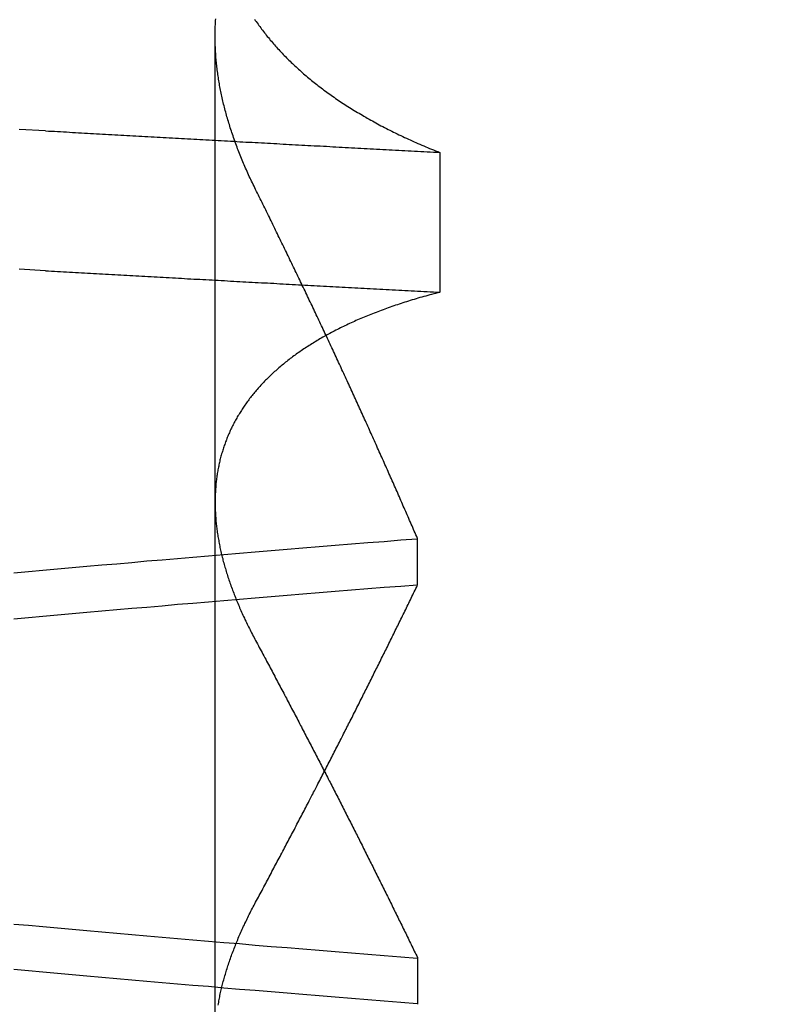
# Model space of a CAD drawing. Extents: x 91 to 1200, y 84 to 1322.
# Drawn here: x 1012 to 1012, y 1238 to 1239 of the extents above; entities that cross this region are included whole.
import ezdxf

# ---------------------------------------------------------------- set-up
doc = ezdxf.new("R2010")
doc.units = 0
doc.header["$LTSCALE"] = 5
doc.linetypes.add('HIDDEN', pattern=[9.525, 6.35, -3.175])
for name, color, linetype in [('AM_3', 2, 'HIDDEN'), ('AM_5', 3, 'CONTINUOUS'), ('OBRYS', 7, 'CONTINUOUS'), ('SKRYTÁ__ISO_', 2, 'HIDDEN')]:
    doc.layers.add(name, color=color, linetype=linetype)
doc.styles.get("Standard").update_dxf_attribs({"font": 'simplex.shx', "width": 0.75})
doc.dimstyles.get("Standard").update_dxf_attribs({"dimtxt": 0.18, "dimasz": 0.18, "dimexe": 0.18, "dimexo": 0.0625, "dimgap": 0.09, "dimtad": 0, "dimtih": 1, "dimtoh": 1, "dimzin": 0, "dimcen": 0.09, "dimazin": 3, "dimtfac": 1, "dimtofl": 0, "dimtmove": 0, "dimatfit": 3})

# ---------------------------------------------------------------- blocks, each defined once
blk = doc.blocks.new('A$C4B7440DB')
at = {"layer": 'SKRYTÁ__ISO_'}
for p, q in [((11.37511, 19.80296), (12.30738, 19.80296)), ((11.4521, 19.61528), (11.40908, 19.61528)), ((11.7979, 19.61528), (11.84092, 19.61528)), ((12.19922, 19.59453), (12.06946, 19.59453))]:
    blk.add_line(p, q, dxfattribs=at)
for points in [[(12.0895, 19.9602, 0), (12.0909, 19.9847, 0)], [(12.2193, 19.9602, 0), (12.2206, 19.9847, 0)], [(11.4094, 19.6153, 0), (11.4106, 19.6307, 0), (11.4119, 19.646, 0), (11.4131, 19.6613, 0), (11.4143, 19.6764, 0), (11.4155, 19.6915, 0), (11.4167, 19.7065, 0), (11.418, 19.7214, 0), (11.4192, 19.7362, 0), (11.4204, 19.751, 0), (11.4216, 19.7657, 0), (11.4228, 19.7803, 0), (11.424, 19.7948, 0), (11.4253, 19.8092, 0), (11.4265, 19.8236, 0), (11.4277, 19.8379, 0), (11.4289, 19.8521, 0), (11.4301, 19.8662, 0), (11.4314, 19.8803, 0), (11.4326, 19.8942, 0), (11.4338, 19.9081, 0), (11.435, 19.9219, 0), (11.4362, 19.9356, 0), (11.4375, 19.9492, 0), (11.4387, 19.9628, 0), (11.4399, 19.9762, 0), (11.4411, 19.9896, 0)], [(11.7666, 19.9896, 0), (11.7678, 19.9762, 0), (11.769, 19.9628, 0), (11.7702, 19.9492, 0), (11.7714, 19.9356, 0), (11.7726, 19.9219, 0), (11.7739, 19.9081, 0), (11.7751, 19.8942, 0), (11.7763, 19.8803, 0), (11.7775, 19.8662, 0), (11.7787, 19.8521, 0), (11.78, 19.8379, 0), (11.7812, 19.8236, 0), (11.7824, 19.8092, 0), (11.7836, 19.7948, 0), (11.7848, 19.7803, 0), (11.7861, 19.7657, 0), (11.7873, 19.751, 0), (11.7885, 19.7362, 0), (11.7897, 19.7214, 0), (11.7909, 19.7065, 0), (11.7922, 19.6915, 0), (11.7934, 19.6764, 0), (11.7946, 19.6613, 0), (11.7958, 19.646, 0), (11.797, 19.6307, 0), (11.7982, 19.6153, 0)], [(11.8406, 19.6153, 0), (11.8394, 19.6307, 0), (11.8381, 19.646, 0), (11.8369, 19.6613, 0), (11.8357, 19.6764, 0), (11.8345, 19.6915, 0), (11.8333, 19.7065, 0), (11.832, 19.7214, 0), (11.8308, 19.7362, 0), (11.8296, 19.751, 0), (11.8284, 19.7657, 0), (11.8272, 19.7803, 0), (11.826, 19.7948, 0), (11.8247, 19.8092, 0), (11.8235, 19.8236, 0), (11.8223, 19.8379, 0), (11.8211, 19.8521, 0), (11.8199, 19.8662, 0), (11.8186, 19.8803, 0), (11.8174, 19.8942, 0), (11.8162, 19.9081, 0), (11.815, 19.9219, 0), (11.8138, 19.9356, 0), (11.8125, 19.9492, 0), (11.8113, 19.9628, 0), (11.8101, 19.9762, 0), (11.8089, 19.9896, 0)], [(11.4834, 19.9896, 0), (11.4822, 19.9762, 0), (11.481, 19.9628, 0), (11.4798, 19.9492, 0), (11.4786, 19.9356, 0), (11.4774, 19.9219, 0), (11.4761, 19.9081, 0), (11.4749, 19.8942, 0), (11.4737, 19.8803, 0), (11.4725, 19.8662, 0), (11.4713, 19.8521, 0), (11.47, 19.8379, 0), (11.4688, 19.8236, 0), (11.4676, 19.8092, 0), (11.4664, 19.7948, 0), (11.4652, 19.7803, 0), (11.4639, 19.7657, 0), (11.4627, 19.751, 0), (11.4615, 19.7362, 0), (11.4603, 19.7214, 0), (11.4591, 19.7065, 0), (11.4578, 19.6915, 0), (11.4566, 19.6764, 0), (11.4554, 19.6613, 0), (11.4542, 19.646, 0), (11.453, 19.6307, 0), (11.4518, 19.6153, 0)], [(12.0895, 19.9602, 0), (12.0893, 19.9575, 0), (12.0892, 19.9547, 0), (12.089, 19.9519, 0), (12.0889, 19.9491, 0), (12.0887, 19.9463, 0), (12.0886, 19.9436, 0), (12.0884, 19.9408, 0), (12.0882, 19.938, 0), (12.0881, 19.9352, 0), (12.0879, 19.9324, 0), (12.0878, 19.9296, 0), (12.0876, 19.9269, 0), (12.0875, 19.9241, 0), (12.0873, 19.9213, 0), (12.0871, 19.9185, 0), (12.087, 19.9157, 0), (12.0868, 19.9129, 0), (12.0867, 19.9101, 0), (12.0865, 19.9073, 0), (12.0864, 19.9045, 0), (12.0862, 19.9017, 0), (12.0861, 19.8989, 0), (12.0859, 19.8961, 0), (12.0857, 19.8933, 0), (12.0856, 19.8905, 0), (12.0854, 19.8877, 0), (12.0853, 19.8849, 0), (12.0851, 19.8821, 0), (12.085, 19.8793, 0), (12.0848, 19.8764, 0), (12.0846, 19.8736, 0), (12.0845, 19.8708, 0), (12.0843, 19.868, 0), (12.0842, 19.8652, 0), (12.084, 19.8624, 0), (12.0839, 19.8595, 0), (12.0837, 19.8567, 0), (12.0835, 19.8539, 0), (12.0834, 19.8511, 0), (12.0832, 19.8482, 0), (12.0831, 19.8454, 0), (12.0829, 19.8426, 0), (12.0828, 19.8398, 0), (12.0826, 19.8369, 0), (12.0825, 19.8341, 0), (12.0823, 19.8313, 0), (12.0821, 19.8284, 0), (12.082, 19.8256, 0), (12.0818, 19.8228, 0), (12.0817, 19.8199, 0), (12.0815, 19.8171, 0), (12.0814, 19.8142, 0), (12.0812, 19.8114, 0), (12.081, 19.8085, 0), (12.0809, 19.8057, 0), (12.0807, 19.8029, 0), (12.0806, 19.8, 0), (12.0804, 19.7972, 0), (12.0803, 19.7943, 0), (12.0801, 19.7915, 0), (12.0799, 19.7886, 0), (12.0798, 19.7857, 0), (12.0796, 19.7829, 0), (12.0795, 19.78, 0), (12.0793, 19.7772, 0), (12.0792, 19.7743, 0), (12.079, 19.7715, 0), (12.0789, 19.7686, 0), (12.0787, 19.7657, 0), (12.0785, 19.7629, 0), (12.0784, 19.76, 0), (12.0782, 19.7571, 0), (12.0781, 19.7543, 0), (12.0779, 19.7514, 0), (12.0778, 19.7485, 0), (12.0776, 19.7456, 0), (12.0774, 19.7428, 0), (12.0773, 19.7399, 0), (12.0771, 19.737, 0), (12.077, 19.7341, 0), (12.0768, 19.7313, 0), (12.0767, 19.7284, 0), (12.0765, 19.7255, 0), (12.0763, 19.7226, 0), (12.0762, 19.7197, 0), (12.076, 19.7168, 0), (12.0759, 19.714, 0), (12.0757, 19.7111, 0), (12.0756, 19.7082, 0), (12.0754, 19.7053, 0), (12.0753, 19.7024, 0), (12.0751, 19.6995, 0), (12.0749, 19.6966, 0), (12.0748, 19.6937, 0), (12.0746, 19.6908, 0), (12.0745, 19.6879, 0), (12.0743, 19.685, 0), (12.0742, 19.6821, 0), (12.074, 19.6792, 0), (12.0738, 19.6763, 0), (12.0737, 19.6734, 0), (12.0735, 19.6705, 0), (12.0734, 19.6676, 0), (12.0732, 19.6647, 0), (12.0731, 19.6618, 0), (12.0729, 19.6589, 0), (12.0727, 19.656, 0), (12.0726, 19.6531, 0), (12.0724, 19.6501, 0), (12.0723, 19.6472, 0), (12.0721, 19.6443, 0), (12.072, 19.6414, 0), (12.0718, 19.6385, 0), (12.0717, 19.6355, 0), (12.0715, 19.6326, 0), (12.0713, 19.6297, 0), (12.0712, 19.6268, 0), (12.071, 19.6239, 0), (12.0709, 19.6209, 0), (12.0707, 19.618, 0), (12.0706, 19.6151, 0), (12.0704, 19.6121, 0), (12.0702, 19.6092, 0), (12.0701, 19.6063, 0), (12.0699, 19.6033, 0), (12.0698, 19.6004, 0), (12.0696, 19.5975, 0), (12.0695, 19.5945, 0)], [(12.2193, 19.9602, 0), (12.2191, 19.9575, 0), (12.2189, 19.9547, 0), (12.2188, 19.9519, 0), (12.2186, 19.9491, 0), (12.2185, 19.9463, 0), (12.2183, 19.9436, 0), (12.2182, 19.9408, 0), (12.218, 19.938, 0), (12.2178, 19.9352, 0), (12.2177, 19.9324, 0), (12.2175, 19.9296, 0), (12.2174, 19.9269, 0), (12.2172, 19.9241, 0), (12.2171, 19.9213, 0), (12.2169, 19.9185, 0), (12.2167, 19.9157, 0), (12.2166, 19.9129, 0), (12.2164, 19.9101, 0), (12.2163, 19.9073, 0), (12.2161, 19.9045, 0), (12.216, 19.9017, 0), (12.2158, 19.8989, 0), (12.2157, 19.8961, 0), (12.2155, 19.8933, 0), (12.2153, 19.8905, 0), (12.2152, 19.8877, 0), (12.215, 19.8849, 0), (12.2149, 19.8821, 0), (12.2147, 19.8793, 0), (12.2146, 19.8764, 0), (12.2144, 19.8736, 0), (12.2142, 19.8708, 0), (12.2141, 19.868, 0), (12.2139, 19.8652, 0), (12.2138, 19.8624, 0), (12.2136, 19.8595, 0), (12.2135, 19.8567, 0), (12.2133, 19.8539, 0), (12.2132, 19.8511, 0), (12.213, 19.8482, 0), (12.2128, 19.8454, 0), (12.2127, 19.8426, 0), (12.2125, 19.8398, 0), (12.2124, 19.8369, 0), (12.2122, 19.8341, 0), (12.2121, 19.8313, 0), (12.2119, 19.8284, 0), (12.2117, 19.8256, 0), (12.2116, 19.8228, 0), (12.2114, 19.8199, 0), (12.2113, 19.8171, 0), (12.2111, 19.8142, 0), (12.211, 19.8114, 0), (12.2108, 19.8085, 0), (12.2106, 19.8057, 0), (12.2105, 19.8029, 0), (12.2103, 19.8, 0), (12.2102, 19.7972, 0), (12.21, 19.7943, 0), (12.2099, 19.7915, 0), (12.2097, 19.7886, 0), (12.2096, 19.7857, 0), (12.2094, 19.7829, 0), (12.2092, 19.78, 0), (12.2091, 19.7772, 0), (12.2089, 19.7743, 0), (12.2088, 19.7715, 0), (12.2086, 19.7686, 0), (12.2085, 19.7657, 0), (12.2083, 19.7629, 0), (12.2081, 19.76, 0), (12.208, 19.7571, 0), (12.2078, 19.7543, 0), (12.2077, 19.7514, 0), (12.2075, 19.7485, 0), (12.2074, 19.7456, 0), (12.2072, 19.7428, 0), (12.207, 19.7399, 0), (12.2069, 19.737, 0), (12.2067, 19.7341, 0), (12.2066, 19.7313, 0), (12.2064, 19.7284, 0), (12.2063, 19.7255, 0), (12.2061, 19.7226, 0), (12.206, 19.7197, 0), (12.2058, 19.7168, 0), (12.2056, 19.714, 0), (12.2055, 19.7111, 0), (12.2053, 19.7082, 0), (12.2052, 19.7053, 0), (12.205, 19.7024, 0), (12.2049, 19.6995, 0), (12.2047, 19.6966, 0), (12.2045, 19.6937, 0), (12.2044, 19.6908, 0), (12.2042, 19.6879, 0), (12.2041, 19.685, 0), (12.2039, 19.6821, 0), (12.2038, 19.6792, 0), (12.2036, 19.6763, 0), (12.2034, 19.6734, 0), (12.2033, 19.6705, 0), (12.2031, 19.6676, 0), (12.203, 19.6647, 0), (12.2028, 19.6618, 0), (12.2027, 19.6589, 0), (12.2025, 19.656, 0), (12.2024, 19.6531, 0), (12.2022, 19.6501, 0), (12.202, 19.6472, 0), (12.2019, 19.6443, 0), (12.2017, 19.6414, 0), (12.2016, 19.6385, 0), (12.2014, 19.6355, 0), (12.2013, 19.6326, 0), (12.2011, 19.6297, 0), (12.2009, 19.6268, 0), (12.2008, 19.6239, 0), (12.2006, 19.6209, 0), (12.2005, 19.618, 0), (12.2003, 19.6151, 0), (12.2002, 19.6121, 0), (12.2, 19.6092, 0), (12.1998, 19.6063, 0), (12.1997, 19.6033, 0), (12.1995, 19.6004, 0), (12.1994, 19.5975, 0), (12.1992, 19.5945, 0)], [(11.4082, 19.8001, 0), (11.4095, 19.7999, 0), (11.4108, 19.7996, 0), (11.4121, 19.7994, 0), (11.4133, 19.7992, 0), (11.4146, 19.7989, 0), (11.4159, 19.7986, 0), (11.4172, 19.7984, 0), (11.4185, 19.7981, 0), (11.4198, 19.7978, 0), (11.4211, 19.7975, 0), (11.4224, 19.7972, 0), (11.4237, 19.7969, 0), (11.425, 19.7966, 0), (11.4263, 19.7963, 0), (11.4276, 19.796, 0), (11.4289, 19.7956, 0), (11.4302, 19.7953, 0), (11.4315, 19.7949, 0), (11.4328, 19.7946, 0), (11.4341, 19.7942, 0), (11.4354, 19.7938, 0), (11.4368, 19.7934, 0), (11.4381, 19.793, 0), (11.4394, 19.7926, 0), (11.4407, 19.7922, 0), (11.442, 19.7918, 0), (11.4434, 19.7914, 0), (11.4447, 19.791, 0), (11.446, 19.7905, 0), (11.4474, 19.7901, 0), (11.4487, 19.7896, 0), (11.45, 19.7892, 0), (11.4514, 19.7887, 0), (11.4527, 19.7882, 0), (11.4541, 19.7877, 0), (11.4554, 19.7873, 0), (11.4567, 19.7868, 0), (11.4581, 19.7862, 0), (11.4594, 19.7857, 0), (11.4608, 19.7852, 0), (11.4622, 19.7847, 0), (11.4635, 19.7841, 0), (11.4649, 19.7836, 0), (11.4662, 19.7831, 0), (11.4676, 19.7825, 0), (11.4689, 19.7819, 0), (11.4703, 19.7814, 0), (11.4717, 19.7808, 0), (11.473, 19.7802, 0), (11.4744, 19.7796, 0), (11.4758, 19.779, 0), (11.4772, 19.7784, 0), (11.4785, 19.7777, 0), (11.4799, 19.7771, 0), (11.4813, 19.7765, 0), (11.4827, 19.7758, 0), (11.484, 19.7752, 0), (11.4854, 19.7745, 0), (11.4868, 19.7739, 0), (11.4882, 19.7732, 0), (11.4896, 19.7725, 0), (11.491, 19.7718, 0), (11.4924, 19.7712, 0), (11.4938, 19.7705, 0), (11.4952, 19.7697, 0), (11.4966, 19.769, 0), (11.498, 19.7683, 0), (11.4994, 19.7676, 0), (11.5008, 19.7668, 0), (11.5022, 19.7661, 0), (11.5036, 19.7653, 0)], [(12.0695, 19.5945, 0), (12.069, 19.5964, 0), (12.0685, 19.5983, 0), (12.068, 19.6001, 0), (12.0675, 19.602, 0), (12.067, 19.6038, 0), (12.0665, 19.6056, 0), (12.066, 19.6075, 0), (12.0655, 19.6093, 0), (12.065, 19.6111, 0), (12.0645, 19.6129, 0), (12.0639, 19.6147, 0), (12.0634, 19.6165, 0), (12.0629, 19.6182, 0), (12.0624, 19.62, 0), (12.0618, 19.6218, 0), (12.0613, 19.6235, 0), (12.0607, 19.6253, 0), (12.0602, 19.627, 0), (12.0596, 19.6287, 0), (12.0591, 19.6304, 0), (12.0585, 19.6321, 0), (12.0579, 19.6338, 0), (12.0574, 19.6355, 0), (12.0568, 19.6372, 0), (12.0562, 19.6389, 0), (12.0556, 19.6406, 0), (12.0551, 19.6422, 0), (12.0545, 19.6439, 0), (12.0539, 19.6455, 0), (12.0533, 19.6471, 0), (12.0527, 19.6488, 0), (12.0521, 19.6504, 0), (12.0515, 19.652, 0), (12.0508, 19.6536, 0), (12.0502, 19.6552, 0), (12.0496, 19.6568, 0), (12.049, 19.6584, 0), (12.0484, 19.6599, 0), (12.0477, 19.6615, 0), (12.0471, 19.663, 0), (12.0464, 19.6646, 0), (12.0458, 19.6661, 0), (12.0452, 19.6676, 0), (12.0445, 19.6691, 0), (12.0438, 19.6707, 0), (12.0432, 19.6722, 0), (12.0425, 19.6737, 0), (12.0419, 19.6751, 0), (12.0412, 19.6766, 0), (12.0405, 19.6781, 0), (12.0398, 19.6795, 0), (12.0391, 19.681, 0), (12.0385, 19.6824, 0), (12.0378, 19.6839, 0), (12.0371, 19.6853, 0), (12.0364, 19.6867, 0), (12.0357, 19.6881, 0), (12.035, 19.6895, 0), (12.0343, 19.6909, 0), (12.0335, 19.6923, 0), (12.0328, 19.6937, 0), (12.0321, 19.695, 0), (12.0314, 19.6964, 0), (12.0307, 19.6977, 0), (12.0299, 19.6991, 0), (12.0292, 19.7004, 0), (12.0284, 19.7017, 0), (12.0277, 19.7031, 0), (12.027, 19.7044, 0), (12.0262, 19.7057, 0), (12.0254, 19.707, 0), (12.0247, 19.7082, 0), (12.0239, 19.7095, 0), (12.0232, 19.7108, 0), (12.0224, 19.712, 0), (12.0216, 19.7133, 0), (12.0208, 19.7145, 0), (12.0201, 19.7158, 0), (12.0193, 19.717, 0), (12.0185, 19.7182, 0), (12.0177, 19.7194, 0), (12.0169, 19.7206, 0), (12.0161, 19.7218, 0), (12.0153, 19.723, 0), (12.0145, 19.7241, 0), (12.0137, 19.7253, 0), (12.0129, 19.7265, 0), (12.0121, 19.7276, 0), (12.0112, 19.7287, 0), (12.0104, 19.7299, 0), (12.0096, 19.731, 0), (12.0087, 19.7321, 0), (12.0079, 19.7332, 0), (12.0071, 19.7343, 0), (12.0062, 19.7354, 0), (12.0054, 19.7365, 0), (12.0045, 19.7375, 0), (12.0037, 19.7386, 0), (12.0028, 19.7396, 0), (12.002, 19.7407, 0), (12.0011, 19.7417, 0), (12.0002, 19.7427, 0), (11.9994, 19.7438, 0), (11.9985, 19.7448, 0), (11.9976, 19.7458, 0), (11.9967, 19.7467, 0), (11.9959, 19.7477, 0), (11.995, 19.7487, 0), (11.9941, 19.7497, 0), (11.9932, 19.7506, 0), (11.9923, 19.7516, 0), (11.9914, 19.7525, 0), (11.9905, 19.7534, 0), (11.9896, 19.7543, 0), (11.9887, 19.7553, 0), (11.9878, 19.7562, 0), (11.9869, 19.7571, 0), (11.9859, 19.7579, 0), (11.985, 19.7588, 0), (11.9841, 19.7597, 0), (11.9832, 19.7605, 0), (11.9822, 19.7614, 0), (11.9813, 19.7622, 0), (11.9804, 19.7631, 0), (11.9794, 19.7639, 0), (11.9785, 19.7647, 0), (11.9775, 19.7655, 0), (11.9766, 19.7663, 0), (11.9756, 19.7671, 0), (11.9747, 19.7679, 0), (11.9737, 19.7686, 0), (11.9727, 19.7694, 0), (11.9718, 19.7702, 0), (11.9708, 19.7709, 0), (11.9698, 19.7716, 0), (11.9688, 19.7724, 0), (11.9679, 19.7731, 0), (11.9669, 19.7738, 0), (11.9659, 19.7745, 0), (11.9649, 19.7752, 0), (11.9639, 19.7759, 0), (11.9629, 19.7766, 0), (11.9619, 19.7772, 0), (11.9609, 19.7779, 0), (11.9599, 19.7785, 0), (11.9589, 19.7792, 0), (11.9579, 19.7798, 0), (11.9569, 19.7804, 0), (11.9559, 19.781, 0), (11.9548, 19.7817, 0), (11.9538, 19.7823, 0), (11.9528, 19.7828, 0), (11.9518, 19.7834, 0), (11.9507, 19.784, 0), (11.9497, 19.7846, 0), (11.9487, 19.7851, 0), (11.9476, 19.7857, 0), (11.9466, 19.7862, 0), (11.9455, 19.7867, 0), (11.9445, 19.7873, 0), (11.9434, 19.7878, 0), (11.9424, 19.7883, 0), (11.9413, 19.7888, 0), (11.9402, 19.7893, 0), (11.9392, 19.7897, 0), (11.9381, 19.7902, 0), (11.937, 19.7907, 0), (11.936, 19.7911, 0), (11.9349, 19.7916, 0), (11.9338, 19.792, 0), (11.9327, 19.7924, 0), (11.9317, 19.7928, 0), (11.9306, 19.7932, 0), (11.9295, 19.7936, 0), (11.9284, 19.794, 0), (11.9273, 19.7944, 0), (11.9262, 19.7948, 0), (11.9251, 19.7952, 0), (11.924, 19.7955, 0), (11.9229, 19.7959, 0), (11.9218, 19.7962, 0), (11.9207, 19.7965, 0), (11.9196, 19.7969, 0), (11.9184, 19.7972, 0), (11.9173, 19.7975, 0), (11.9162, 19.7978, 0), (11.9151, 19.7981, 0), (11.9139, 19.7984, 0), (11.9128, 19.7986, 0), (11.9117, 19.7989, 0), (11.9105, 19.7992, 0), (11.9094, 19.7994, 0), (11.9083, 19.7996, 0), (11.9071, 19.7999, 0), (11.906, 19.8001, 0), (11.9048, 19.8003, 0), (11.9037, 19.8005, 0), (11.9025, 19.8007, 0), (11.9014, 19.8009, 0), (11.9002, 19.8011, 0), (11.8991, 19.8013, 0), (11.8979, 19.8014, 0), (11.8967, 19.8016, 0), (11.8956, 19.8017, 0), (11.8944, 19.8019, 0), (11.8932, 19.802, 0), (11.892, 19.8021, 0), (11.8909, 19.8022, 0), (11.8897, 19.8023, 0), (11.8885, 19.8024, 0), (11.8873, 19.8025, 0), (11.8861, 19.8026, 0), (11.8849, 19.8027, 0), (11.8837, 19.8027, 0), (11.8825, 19.8028, 0), (11.8813, 19.8028, 0), (11.8801, 19.8029, 0), (11.8789, 19.8029, 0), (11.8777, 19.8029, 0), (11.8765, 19.803, 0), (11.8753, 19.803, 0), (11.8741, 19.803, 0), (11.8729, 19.8029, 0), (11.8717, 19.8029, 0), (11.8704, 19.8029, 0), (11.8692, 19.8029, 0), (11.868, 19.8028, 0), (11.8668, 19.8028, 0), (11.8655, 19.8027, 0), (11.8643, 19.8027, 0), (11.8631, 19.8026, 0), (11.8618, 19.8025, 0), (11.8606, 19.8024, 0), (11.8594, 19.8023, 0), (11.8581, 19.8022, 0), (11.8569, 19.8021, 0), (11.8556, 19.802, 0), (11.8544, 19.8018, 0), (11.8531, 19.8017, 0), (11.8519, 19.8015, 0), (11.8506, 19.8014, 0), (11.8493, 19.8012, 0), (11.8481, 19.8011, 0), (11.8468, 19.8009, 0), (11.8455, 19.8007, 0), (11.8443, 19.8005, 0), (11.843, 19.8003, 0), (11.8417, 19.8001, 0), (11.8405, 19.7999, 0), (11.8392, 19.7996, 0), (11.8379, 19.7994, 0), (11.8366, 19.7991, 0), (11.8353, 19.7989, 0), (11.834, 19.7986, 0), (11.8328, 19.7984, 0), (11.8315, 19.7981, 0), (11.8302, 19.7978, 0), (11.8289, 19.7975, 0), (11.8276, 19.7972, 0), (11.8263, 19.7969, 0), (11.825, 19.7966, 0), (11.8237, 19.7963, 0), (11.8224, 19.7959, 0), (11.8211, 19.7956, 0), (11.8198, 19.7953, 0), (11.8185, 19.7949, 0), (11.8171, 19.7946, 0), (11.8158, 19.7942, 0), (11.8145, 19.7938, 0), (11.8132, 19.7934, 0), (11.8119, 19.793, 0), (11.8106, 19.7926, 0), (11.8092, 19.7922, 0), (11.8079, 19.7918, 0), (11.8066, 19.7914, 0), (11.8053, 19.791, 0), (11.8039, 19.7905, 0), (11.8026, 19.7901, 0), (11.8013, 19.7896, 0), (11.7999, 19.7892, 0), (11.7986, 19.7887, 0), (11.7972, 19.7882, 0), (11.7959, 19.7877, 0), (11.7945, 19.7872, 0), (11.7932, 19.7867, 0), (11.7919, 19.7862, 0), (11.7905, 19.7857, 0), (11.7892, 19.7852, 0), (11.7878, 19.7847, 0), (11.7864, 19.7841, 0), (11.7851, 19.7836, 0), (11.7837, 19.783, 0), (11.7824, 19.7825, 0), (11.781, 19.7819, 0), (11.7796, 19.7813, 0), (11.7783, 19.7807, 0), (11.7769, 19.7802, 0), (11.7755, 19.7796, 0), (11.7742, 19.779, 0), (11.7728, 19.7783, 0), (11.7714, 19.7777, 0), (11.77, 19.7771, 0), (11.7687, 19.7765, 0), (11.7673, 19.7758, 0), (11.7659, 19.7752, 0), (11.7645, 19.7745, 0), (11.7631, 19.7739, 0), (11.7617, 19.7732, 0), (11.7604, 19.7725, 0), (11.759, 19.7718, 0), (11.7576, 19.7711, 0), (11.7562, 19.7704, 0), (11.7548, 19.7697, 0), (11.7534, 19.769, 0), (11.752, 19.7683, 0), (11.7506, 19.7676, 0), (11.7492, 19.7668, 0), (11.7478, 19.7661, 0), (11.7464, 19.7653, 0)], [(12.1648, 19.7653, 0), (12.1664, 19.7661, 0), (12.1679, 19.7668, 0), (12.1694, 19.7676, 0), (12.1709, 19.7683, 0), (12.1725, 19.769, 0), (12.174, 19.7698, 0), (12.1755, 19.7705, 0), (12.177, 19.7712, 0), (12.1785, 19.7719, 0), (12.1801, 19.7726, 0), (12.1816, 19.7732, 0), (12.1831, 19.7739, 0), (12.1846, 19.7746, 0), (12.1861, 19.7752, 0), (12.1876, 19.7759, 0), (12.1891, 19.7765, 0), (12.1906, 19.7772, 0), (12.1921, 19.7778, 0), (12.1936, 19.7784, 0), (12.1952, 19.779, 0), (12.1967, 19.7796, 0), (12.1982, 19.7802, 0), (12.1997, 19.7808, 0), (12.2012, 19.7814, 0), (12.2027, 19.782, 0), (12.2041, 19.7825, 0), (12.2056, 19.7831, 0), (12.2071, 19.7836, 0), (12.2086, 19.7842, 0), (12.2101, 19.7847, 0), (12.2116, 19.7853, 0), (12.2131, 19.7858, 0), (12.2146, 19.7863, 0), (12.2161, 19.7868, 0), (12.2176, 19.7873, 0), (12.219, 19.7878, 0), (12.2205, 19.7883, 0), (12.222, 19.7888, 0), (12.2235, 19.7892, 0), (12.225, 19.7897, 0), (12.2264, 19.7901, 0), (12.2279, 19.7906, 0), (12.2294, 19.791, 0), (12.2309, 19.7914, 0), (12.2323, 19.7919, 0), (12.2338, 19.7923, 0), (12.2353, 19.7927, 0), (12.2367, 19.7931, 0), (12.2382, 19.7935, 0), (12.2397, 19.7939, 0), (12.2411, 19.7942, 0), (12.2426, 19.7946, 0), (12.244, 19.795, 0), (12.2455, 19.7953, 0), (12.2469, 19.7957, 0), (12.2484, 19.796, 0), (12.2499, 19.7963, 0), (12.2513, 19.7966, 0), (12.2528, 19.797, 0), (12.2542, 19.7973, 0), (12.2557, 19.7976, 0), (12.2571, 19.7979, 0), (12.2585, 19.7981, 0), (12.26, 19.7984, 0), (12.2614, 19.7987, 0), (12.2629, 19.7989, 0), (12.2643, 19.7992, 0), (12.2657, 19.7994, 0), (12.2672, 19.7997, 0), (12.2686, 19.7999, 0), (12.27, 19.8001, 0), (12.2715, 19.8003, 0), (12.2729, 19.8005, 0), (12.2743, 19.8007, 0), (12.2757, 19.8009, 0), (12.2772, 19.8011, 0), (12.2786, 19.8012, 0), (12.28, 19.8014, 0), (12.2814, 19.8016, 0), (12.2828, 19.8017, 0), (12.2843, 19.8018, 0), (12.2857, 19.802, 0), (12.2871, 19.8021, 0), (12.2885, 19.8022, 0), (12.2899, 19.8023, 0), (12.2913, 19.8024, 0), (12.2927, 19.8025, 0), (12.2941, 19.8026, 0), (12.2955, 19.8027, 0), (12.2969, 19.8027, 0), (12.2983, 19.8028, 0), (12.2997, 19.8028, 0), (12.3011, 19.8029, 0), (12.3025, 19.8029, 0), (12.3039, 19.8029, 0), (12.3052, 19.803, 0), (12.3066, 19.803, 0), (12.308, 19.803, 0), (12.3094, 19.803, 0), (12.3108, 19.8029, 0), (12.3121, 19.8029, 0), (12.3135, 19.8029, 0), (12.3149, 19.8028, 0), (12.3163, 19.8028, 0), (12.3176, 19.8027, 0), (12.319, 19.8027, 0), (12.3204, 19.8026, 0), (12.3217, 19.8025, 0), (12.3231, 19.8024, 0)], [(12.3229, 19.7664, 0), (12.3217, 19.7656, 0), (12.3206, 19.7648, 0), (12.3194, 19.764, 0), (12.3182, 19.7631, 0), (12.3171, 19.7623, 0), (12.3159, 19.7615, 0), (12.3148, 19.7606, 0), (12.3136, 19.7598, 0), (12.3125, 19.7589, 0), (12.3114, 19.758, 0), (12.3102, 19.7572, 0), (12.3091, 19.7563, 0), (12.308, 19.7554, 0), (12.3068, 19.7545, 0), (12.3057, 19.7535, 0), (12.3046, 19.7526, 0), (12.3035, 19.7517, 0), (12.3023, 19.7507, 0), (12.3012, 19.7498, 0), (12.3001, 19.7488, 0), (12.299, 19.7479, 0), (12.2979, 19.7469, 0), (12.2968, 19.7459, 0), (12.2957, 19.7449, 0), (12.2946, 19.7439, 0), (12.2935, 19.7429, 0), (12.2924, 19.7419, 0), (12.2913, 19.7408, 0), (12.2902, 19.7398, 0), (12.2892, 19.7387, 0), (12.2881, 19.7377, 0), (12.287, 19.7366, 0), (12.2859, 19.7355, 0), (12.2849, 19.7345, 0), (12.2838, 19.7334, 0), (12.2827, 19.7323, 0), (12.2817, 19.7312, 0), (12.2806, 19.73, 0), (12.2795, 19.7289, 0), (12.2785, 19.7278, 0), (12.2774, 19.7266, 0), (12.2764, 19.7255, 0), (12.2754, 19.7243, 0), (12.2743, 19.7231, 0), (12.2733, 19.722, 0), (12.2722, 19.7208, 0), (12.2712, 19.7196, 0), (12.2702, 19.7184, 0), (12.2692, 19.7172, 0), (12.2681, 19.7159, 0), (12.2671, 19.7147, 0), (12.2661, 19.7135, 0), (12.2651, 19.7122, 0), (12.2641, 19.711, 0), (12.2631, 19.7097, 0), (12.2621, 19.7084, 0), (12.2611, 19.7072, 0), (12.2601, 19.7059, 0), (12.2591, 19.7046, 0), (12.2581, 19.7033, 0), (12.2571, 19.702, 0), (12.2562, 19.7006, 0), (12.2552, 19.6993, 0), (12.2542, 19.698, 0), (12.2532, 19.6966, 0), (12.2523, 19.6953, 0), (12.2513, 19.6939, 0), (12.2504, 19.6925, 0), (12.2494, 19.6911, 0), (12.2484, 19.6897, 0), (12.2475, 19.6883, 0), (12.2465, 19.6869, 0), (12.2456, 19.6855, 0), (12.2447, 19.6841, 0), (12.2437, 19.6826, 0), (12.2428, 19.6812, 0), (12.2419, 19.6798, 0), (12.2409, 19.6783, 0), (12.24, 19.6768, 0), (12.2391, 19.6754, 0), (12.2382, 19.6739, 0), (12.2373, 19.6724, 0), (12.2364, 19.6709, 0), (12.2355, 19.6694, 0), (12.2346, 19.6678, 0), (12.2337, 19.6663, 0), (12.2328, 19.6648, 0), (12.2319, 19.6632, 0), (12.231, 19.6617, 0), (12.2301, 19.6601, 0), (12.2292, 19.6585, 0), (12.2284, 19.657, 0), (12.2275, 19.6554, 0), (12.2266, 19.6538, 0), (12.2257, 19.6522, 0), (12.2249, 19.6506, 0), (12.224, 19.649, 0), (12.2232, 19.6473, 0), (12.2223, 19.6457, 0), (12.2215, 19.644, 0), (12.2206, 19.6424, 0), (12.2198, 19.6407, 0), (12.219, 19.639, 0), (12.2181, 19.6374, 0), (12.2173, 19.6357, 0), (12.2165, 19.634, 0), (12.2156, 19.6323, 0), (12.2148, 19.6306, 0), (12.214, 19.6288, 0), (12.2132, 19.6271, 0), (12.2124, 19.6254, 0), (12.2116, 19.6236, 0), (12.2108, 19.6219, 0), (12.21, 19.6201, 0), (12.2092, 19.6183, 0), (12.2084, 19.6166, 0), (12.2076, 19.6148, 0), (12.2068, 19.613, 0), (12.2061, 19.6112, 0), (12.2053, 19.6093, 0), (12.2045, 19.6075, 0), (12.2037, 19.6057, 0), (12.203, 19.6039, 0), (12.2022, 19.602, 0), (12.2015, 19.6002, 0), (12.2007, 19.5983, 0), (12.2, 19.5964, 0), (12.1992, 19.5945, 0)], [(11.7463, 19.7653, 0), (11.7448, 19.7644, 0), (11.7432, 19.7636, 0), (11.7416, 19.7628, 0), (11.74, 19.7619, 0), (11.7384, 19.7611, 0), (11.7368, 19.7602, 0), (11.7353, 19.7594, 0), (11.7337, 19.7585, 0), (11.7321, 19.7577, 0), (11.7305, 19.7568, 0), (11.729, 19.756, 0), (11.7274, 19.7552, 0), (11.7258, 19.7543, 0), (11.7242, 19.7535, 0), (11.7226, 19.7526, 0), (11.7211, 19.7518, 0), (11.7195, 19.751, 0), (11.7179, 19.7501, 0), (11.7163, 19.7493, 0), (11.7148, 19.7484, 0), (11.7132, 19.7476, 0), (11.7116, 19.7468, 0), (11.7101, 19.7459, 0), (11.7085, 19.7451, 0), (11.7069, 19.7443, 0), (11.7053, 19.7434, 0), (11.7038, 19.7426, 0), (11.7022, 19.7418, 0), (11.7006, 19.741, 0), (11.6991, 19.7401, 0), (11.6975, 19.7393, 0), (11.6959, 19.7385, 0), (11.6943, 19.7376, 0), (11.6928, 19.7368, 0), (11.6912, 19.736, 0), (11.6896, 19.7352, 0), (11.6881, 19.7343, 0), (11.6865, 19.7335, 0), (11.6849, 19.7327, 0), (11.6834, 19.7319, 0), (11.6818, 19.731, 0), (11.6802, 19.7302, 0), (11.6787, 19.7294, 0), (11.6771, 19.7286, 0), (11.6755, 19.7278, 0), (11.674, 19.7269, 0), (11.6724, 19.7261, 0), (11.6709, 19.7253, 0), (11.6693, 19.7245, 0), (11.6677, 19.7237, 0), (11.6662, 19.7228, 0), (11.6646, 19.722, 0), (11.663, 19.7212, 0), (11.6615, 19.7204, 0), (11.6599, 19.7196, 0), (11.6584, 19.7188, 0), (11.6568, 19.718, 0), (11.6553, 19.7172, 0), (11.6537, 19.7163, 0), (11.6521, 19.7155, 0), (11.6506, 19.7147, 0), (11.649, 19.7139, 0), (11.6475, 19.7131, 0), (11.6459, 19.7123, 0), (11.6444, 19.7115, 0), (11.6428, 19.7107, 0), (11.6412, 19.7099, 0), (11.6397, 19.7091, 0), (11.6381, 19.7083, 0), (11.6366, 19.7075, 0), (11.635, 19.7067, 0), (11.6335, 19.7059, 0), (11.6319, 19.7051, 0), (11.6304, 19.7043, 0), (11.6288, 19.7035, 0), (11.6273, 19.7027, 0), (11.6257, 19.7019, 0), (11.6242, 19.7011, 0), (11.6226, 19.7003, 0), (11.6211, 19.6995, 0), (11.6195, 19.6987, 0), (11.618, 19.6979, 0), (11.6164, 19.6971, 0), (11.6149, 19.6963, 0), (11.6134, 19.6955, 0), (11.6118, 19.6947, 0), (11.6103, 19.6939, 0), (11.6087, 19.6931, 0), (11.6072, 19.6923, 0), (11.6056, 19.6915, 0), (11.6041, 19.6908, 0), (11.6025, 19.69, 0), (11.601, 19.6892, 0), (11.5995, 19.6884, 0), (11.5979, 19.6876, 0), (11.5964, 19.6868, 0), (11.5948, 19.686, 0), (11.5933, 19.6853, 0), (11.5918, 19.6845, 0), (11.5902, 19.6837, 0), (11.5887, 19.6829, 0), (11.5872, 19.6821, 0), (11.5856, 19.6813, 0), (11.5841, 19.6806, 0), (11.5825, 19.6798, 0), (11.581, 19.679, 0), (11.5795, 19.6782, 0), (11.5779, 19.6774, 0), (11.5764, 19.6767, 0), (11.5749, 19.6759, 0), (11.5733, 19.6751, 0), (11.5718, 19.6743, 0), (11.5703, 19.6736, 0), (11.5687, 19.6728, 0), (11.5672, 19.672, 0), (11.5657, 19.6712, 0), (11.5641, 19.6705, 0), (11.5626, 19.6697, 0), (11.5611, 19.6689, 0), (11.5596, 19.6682, 0), (11.558, 19.6674, 0), (11.5565, 19.6666, 0), (11.555, 19.6659, 0), (11.5534, 19.6651, 0), (11.5519, 19.6643, 0), (11.5504, 19.6636, 0), (11.5489, 19.6628, 0), (11.5473, 19.662, 0), (11.5458, 19.6613, 0), (11.5443, 19.6605, 0), (11.5428, 19.6597, 0), (11.5412, 19.659, 0), (11.5397, 19.6582, 0), (11.5382, 19.6574, 0), (11.5367, 19.6567, 0), (11.5352, 19.6559, 0), (11.5336, 19.6552, 0), (11.5321, 19.6544, 0), (11.5306, 19.6537, 0), (11.5291, 19.6529, 0), (11.5276, 19.6521, 0), (11.526, 19.6514, 0), (11.5245, 19.6506, 0), (11.523, 19.6499, 0), (11.5215, 19.6491, 0), (11.52, 19.6484, 0), (11.5185, 19.6476, 0), (11.5169, 19.6469, 0), (11.5154, 19.6461, 0), (11.5139, 19.6454, 0), (11.5124, 19.6446, 0), (11.5109, 19.6439, 0), (11.5094, 19.6431, 0), (11.5079, 19.6424, 0), (11.5064, 19.6416, 0), (11.5049, 19.6409, 0), (11.5033, 19.6401, 0), (11.5018, 19.6394, 0), (11.5003, 19.6386, 0), (11.4988, 19.6379, 0), (11.4973, 19.6372, 0), (11.4958, 19.6364, 0), (11.4943, 19.6357, 0), (11.4928, 19.6349, 0), (11.4913, 19.6342, 0), (11.4898, 19.6335, 0), (11.4883, 19.6327, 0), (11.4868, 19.632, 0), (11.4853, 19.6312, 0), (11.4838, 19.6305, 0), (11.4823, 19.6298, 0), (11.4808, 19.629, 0), (11.4793, 19.6283, 0), (11.4778, 19.6276, 0), (11.4763, 19.6268, 0), (11.4748, 19.6261, 0), (11.4733, 19.6254, 0), (11.4718, 19.6246, 0), (11.4703, 19.6239, 0), (11.4688, 19.6232, 0), (11.4673, 19.6225, 0), (11.4658, 19.6217, 0), (11.4643, 19.621, 0), (11.4628, 19.6203, 0), (11.4613, 19.6195, 0), (11.4598, 19.6188, 0), (11.4583, 19.6181, 0), (11.4568, 19.6174, 0), (11.4553, 19.6166, 0), (11.4539, 19.6159, 0), (11.4524, 19.6152, 0)], [(11.5036, 19.7653, 0), (11.5052, 19.7645, 0), (11.5067, 19.7637, 0), (11.5083, 19.7628, 0), (11.5099, 19.762, 0), (11.5115, 19.7611, 0), (11.5131, 19.7603, 0), (11.5146, 19.7594, 0), (11.5162, 19.7586, 0), (11.5178, 19.7577, 0), (11.5194, 19.7569, 0), (11.521, 19.756, 0), (11.5225, 19.7552, 0), (11.5241, 19.7544, 0), (11.5257, 19.7535, 0), (11.5273, 19.7527, 0), (11.5288, 19.7518, 0), (11.5304, 19.751, 0), (11.532, 19.7502, 0), (11.5336, 19.7493, 0), (11.5351, 19.7485, 0), (11.5367, 19.7477, 0), (11.5383, 19.7468, 0), (11.5399, 19.746, 0), (11.5414, 19.7452, 0), (11.543, 19.7443, 0), (11.5446, 19.7435, 0), (11.5462, 19.7427, 0), (11.5477, 19.7418, 0), (11.5493, 19.741, 0), (11.5509, 19.7402, 0), (11.5524, 19.7393, 0), (11.554, 19.7385, 0), (11.5556, 19.7377, 0), (11.5571, 19.7369, 0), (11.5587, 19.736, 0), (11.5603, 19.7352, 0), (11.5618, 19.7344, 0), (11.5634, 19.7335, 0), (11.565, 19.7327, 0), (11.5666, 19.7319, 0), (11.5681, 19.7311, 0), (11.5697, 19.7303, 0), (11.5712, 19.7294, 0), (11.5728, 19.7286, 0), (11.5744, 19.7278, 0), (11.5759, 19.727, 0), (11.5775, 19.7262, 0), (11.5791, 19.7253, 0), (11.5806, 19.7245, 0), (11.5822, 19.7237, 0), (11.5838, 19.7229, 0), (11.5853, 19.7221, 0), (11.5869, 19.7213, 0), (11.5884, 19.7204, 0), (11.59, 19.7196, 0), (11.5916, 19.7188, 0), (11.5931, 19.718, 0), (11.5947, 19.7172, 0), (11.5962, 19.7164, 0), (11.5978, 19.7156, 0), (11.5994, 19.7148, 0), (11.6009, 19.714, 0), (11.6025, 19.7131, 0), (11.604, 19.7123, 0), (11.6056, 19.7115, 0), (11.6071, 19.7107, 0), (11.6087, 19.7099, 0), (11.6102, 19.7091, 0), (11.6118, 19.7083, 0), (11.6134, 19.7075, 0), (11.6149, 19.7067, 0), (11.6165, 19.7059, 0), (11.618, 19.7051, 0), (11.6196, 19.7043, 0), (11.6211, 19.7035, 0), (11.6227, 19.7027, 0), (11.6242, 19.7019, 0), (11.6258, 19.7011, 0), (11.6273, 19.7003, 0), (11.6289, 19.6995, 0), (11.6304, 19.6987, 0), (11.632, 19.6979, 0), (11.6335, 19.6971, 0), (11.635, 19.6963, 0), (11.6366, 19.6955, 0), (11.6381, 19.6947, 0), (11.6397, 19.6939, 0), (11.6412, 19.6932, 0), (11.6428, 19.6924, 0), (11.6443, 19.6916, 0), (11.6459, 19.6908, 0), (11.6474, 19.69, 0), (11.6489, 19.6892, 0), (11.6505, 19.6884, 0), (11.652, 19.6876, 0), (11.6536, 19.6868, 0), (11.6551, 19.6861, 0), (11.6566, 19.6853, 0), (11.6582, 19.6845, 0), (11.6597, 19.6837, 0), (11.6613, 19.6829, 0), (11.6628, 19.6821, 0), (11.6643, 19.6814, 0), (11.6659, 19.6806, 0), (11.6674, 19.6798, 0), (11.669, 19.679, 0), (11.6705, 19.6782, 0), (11.672, 19.6775, 0), (11.6736, 19.6767, 0), (11.6751, 19.6759, 0), (11.6766, 19.6751, 0), (11.6782, 19.6744, 0), (11.6797, 19.6736, 0), (11.6812, 19.6728, 0), (11.6828, 19.672, 0), (11.6843, 19.6713, 0), (11.6858, 19.6705, 0), (11.6873, 19.6697, 0), (11.6889, 19.6689, 0), (11.6904, 19.6682, 0), (11.6919, 19.6674, 0), (11.6935, 19.6666, 0), (11.695, 19.6659, 0), (11.6965, 19.6651, 0), (11.698, 19.6643, 0), (11.6996, 19.6636, 0), (11.7011, 19.6628, 0), (11.7026, 19.662, 0), (11.7042, 19.6613, 0), (11.7057, 19.6605, 0), (11.7072, 19.6597, 0), (11.7087, 19.659, 0), (11.7102, 19.6582, 0), (11.7118, 19.6575, 0), (11.7133, 19.6567, 0), (11.7148, 19.6559, 0), (11.7163, 19.6552, 0), (11.7179, 19.6544, 0), (11.7194, 19.6537, 0), (11.7209, 19.6529, 0), (11.7224, 19.6522, 0), (11.7239, 19.6514, 0), (11.7254, 19.6506, 0), (11.727, 19.6499, 0), (11.7285, 19.6491, 0), (11.73, 19.6484, 0), (11.7315, 19.6476, 0), (11.733, 19.6469, 0), (11.7345, 19.6461, 0), (11.7361, 19.6454, 0), (11.7376, 19.6446, 0), (11.7391, 19.6439, 0), (11.7406, 19.6431, 0), (11.7421, 19.6424, 0), (11.7436, 19.6416, 0), (11.7451, 19.6409, 0), (11.7466, 19.6401, 0), (11.7482, 19.6394, 0), (11.7497, 19.6387, 0), (11.7512, 19.6379, 0), (11.7527, 19.6372, 0), (11.7542, 19.6364, 0), (11.7557, 19.6357, 0), (11.7572, 19.6349, 0), (11.7587, 19.6342, 0), (11.7602, 19.6335, 0), (11.7617, 19.6327, 0), (11.7632, 19.632, 0), (11.7647, 19.6312, 0), (11.7662, 19.6305, 0), (11.7677, 19.6298, 0), (11.7692, 19.629, 0), (11.7707, 19.6283, 0), (11.7722, 19.6276, 0), (11.7737, 19.6268, 0), (11.7752, 19.6261, 0), (11.7767, 19.6254, 0), (11.7782, 19.6246, 0), (11.7797, 19.6239, 0), (11.7812, 19.6232, 0), (11.7827, 19.6225, 0), (11.7842, 19.6217, 0), (11.7857, 19.621, 0), (11.7872, 19.6203, 0), (11.7887, 19.6195, 0), (11.7902, 19.6188, 0), (11.7917, 19.6181, 0), (11.7932, 19.6174, 0), (11.7947, 19.6166, 0), (11.7961, 19.6159, 0), (11.7976, 19.6152, 0)], [(11.8412, 19.6152, 0), (11.8428, 19.6159, 0), (11.8445, 19.6166, 0), (11.8462, 19.6174, 0), (11.8478, 19.6181, 0), (11.8495, 19.6188, 0), (11.8512, 19.6195, 0), (11.8529, 19.6202, 0), (11.8545, 19.621, 0), (11.8562, 19.6217, 0), (11.8579, 19.6224, 0), (11.8595, 19.6232, 0), (11.8612, 19.6239, 0), (11.8629, 19.6246, 0), (11.8646, 19.6253, 0), (11.8662, 19.6261, 0), (11.8679, 19.6268, 0), (11.8696, 19.6275, 0), (11.8712, 19.6283, 0), (11.8729, 19.629, 0), (11.8746, 19.6297, 0), (11.8763, 19.6305, 0), (11.8779, 19.6312, 0), (11.8796, 19.6319, 0), (11.8813, 19.6327, 0), (11.883, 19.6334, 0), (11.8846, 19.6341, 0), (11.8863, 19.6349, 0), (11.888, 19.6356, 0), (11.8897, 19.6364, 0), (11.8914, 19.6371, 0), (11.893, 19.6378, 0), (11.8947, 19.6386, 0), (11.8964, 19.6393, 0), (11.8981, 19.6401, 0), (11.8997, 19.6408, 0), (11.9014, 19.6416, 0), (11.9031, 19.6423, 0), (11.9048, 19.6431, 0), (11.9065, 19.6438, 0), (11.9081, 19.6446, 0), (11.9098, 19.6453, 0), (11.9115, 19.646, 0), (11.9132, 19.6468, 0), (11.9149, 19.6475, 0), (11.9166, 19.6483, 0), (11.9182, 19.6491, 0), (11.9199, 19.6498, 0), (11.9216, 19.6506, 0), (11.9233, 19.6513, 0), (11.925, 19.6521, 0), (11.9267, 19.6528, 0), (11.9283, 19.6536, 0), (11.93, 19.6543, 0), (11.9317, 19.6551, 0), (11.9334, 19.6558, 0), (11.9351, 19.6566, 0), (11.9368, 19.6574, 0), (11.9384, 19.6581, 0), (11.9401, 19.6589, 0), (11.9418, 19.6596, 0), (11.9435, 19.6604, 0), (11.9452, 19.6612, 0), (11.9469, 19.6619, 0), (11.9486, 19.6627, 0), (11.9503, 19.6635, 0), (11.9519, 19.6642, 0), (11.9536, 19.665, 0), (11.9553, 19.6658, 0), (11.957, 19.6665, 0), (11.9587, 19.6673, 0), (11.9604, 19.6681, 0), (11.9621, 19.6688, 0), (11.9638, 19.6696, 0), (11.9655, 19.6704, 0), (11.9671, 19.6712, 0), (11.9688, 19.6719, 0), (11.9705, 19.6727, 0), (11.9722, 19.6735, 0), (11.9739, 19.6742, 0), (11.9756, 19.675, 0), (11.9773, 19.6758, 0), (11.979, 19.6766, 0), (11.9807, 19.6774, 0), (11.9824, 19.6781, 0), (11.9841, 19.6789, 0), (11.9858, 19.6797, 0), (11.9874, 19.6805, 0), (11.9891, 19.6812, 0), (11.9908, 19.682, 0), (11.9925, 19.6828, 0), (11.9942, 19.6836, 0), (11.9959, 19.6844, 0), (11.9976, 19.6852, 0), (11.9993, 19.6859, 0), (12.001, 19.6867, 0), (12.0027, 19.6875, 0), (12.0044, 19.6883, 0), (12.0061, 19.6891, 0), (12.0078, 19.6899, 0), (12.0095, 19.6907, 0), (12.0112, 19.6915, 0), (12.0129, 19.6922, 0), (12.0146, 19.693, 0), (12.0163, 19.6938, 0), (12.018, 19.6946, 0), (12.0197, 19.6954, 0), (12.0214, 19.6962, 0), (12.0231, 19.697, 0), (12.0248, 19.6978, 0), (12.0265, 19.6986, 0), (12.0282, 19.6994, 0), (12.0299, 19.7002, 0), (12.0316, 19.701, 0), (12.0333, 19.7018, 0), (12.035, 19.7026, 0), (12.0367, 19.7034, 0), (12.0384, 19.7042, 0), (12.0401, 19.705, 0), (12.0418, 19.7058, 0), (12.0435, 19.7066, 0), (12.0452, 19.7074, 0), (12.0469, 19.7082, 0), (12.0486, 19.709, 0), (12.0503, 19.7098, 0), (12.052, 19.7106, 0), (12.0537, 19.7114, 0), (12.0554, 19.7122, 0), (12.0571, 19.713, 0), (12.0588, 19.7138, 0), (12.0605, 19.7147, 0), (12.0622, 19.7155, 0), (12.0639, 19.7163, 0), (12.0656, 19.7171, 0), (12.0673, 19.7179, 0), (12.069, 19.7187, 0), (12.0707, 19.7195, 0), (12.0724, 19.7203, 0), (12.0741, 19.7212, 0), (12.0758, 19.722, 0), (12.0775, 19.7228, 0), (12.0792, 19.7236, 0), (12.081, 19.7244, 0), (12.0827, 19.7252, 0), (12.0844, 19.7261, 0), (12.0861, 19.7269, 0), (12.0878, 19.7277, 0), (12.0895, 19.7285, 0), (12.0912, 19.7294, 0), (12.0929, 19.7302, 0), (12.0946, 19.731, 0), (12.0963, 19.7318, 0), (12.098, 19.7326, 0), (12.0997, 19.7335, 0), (12.1014, 19.7343, 0), (12.1032, 19.7351, 0), (12.1049, 19.736, 0), (12.1066, 19.7368, 0), (12.1083, 19.7376, 0), (12.11, 19.7384, 0), (12.1117, 19.7393, 0), (12.1134, 19.7401, 0), (12.1151, 19.7409, 0), (12.1168, 19.7418, 0), (12.1186, 19.7426, 0), (12.1203, 19.7434, 0), (12.122, 19.7443, 0), (12.1237, 19.7451, 0), (12.1254, 19.7459, 0), (12.1271, 19.7468, 0), (12.1288, 19.7476, 0), (12.1305, 19.7484, 0), (12.1323, 19.7493, 0), (12.134, 19.7501, 0), (12.1357, 19.751, 0), (12.1374, 19.7518, 0), (12.1391, 19.7526, 0), (12.1408, 19.7535, 0), (12.1425, 19.7543, 0), (12.1443, 19.7552, 0), (12.146, 19.756, 0), (12.1477, 19.7569, 0), (12.1494, 19.7577, 0), (12.1511, 19.7586, 0), (12.1528, 19.7594, 0), (12.1545, 19.7603, 0), (12.1563, 19.7611, 0), (12.158, 19.7619, 0), (12.1597, 19.7628, 0), (12.1614, 19.7636, 0), (12.1631, 19.7645, 0), (12.1648, 19.7653, 0)]]:
    blk.add_polyline3d(points, dxfattribs=at)
blk = doc.blocks.new('A$C07E735F5')
at = {"layer": 'OBRYS', "rotation": 90}
blk.add_blockref('A$C4B7440DB', (34.36798, 71.0436), dxfattribs=at)
blk = doc.blocks.new('*U98')
at = {"layer": 'AM_5', "color": 3, "width": 0.75}
blk.add_text('65', height=17.5, rotation=90, dxfattribs=at).set_placement((1187.90268, 1236.663))
blk = doc.blocks.new('*D87')
at = {"layer": 'AM_5'}
for p, q in [((660.60757, 1279.97129), (1200.40268, 1279.97129)), ((1195.40268, 1232.10471), (1195.40268, 1262.47129)), ((776.62938, 1214.60471), (1200.40268, 1214.60471))]:
    blk.add_line(p, q, dxfattribs=at)
for points in [[(1192.48601, 1262.47129), (1198.31935, 1262.47129), (1195.40268, 1279.97129)], [(1192.48601, 1232.10471), (1198.31935, 1232.10471), (1195.40268, 1214.60471)]]:
    blk.add_solid(points, dxfattribs=at)
blk.add_blockref('*U98', (0, 0), dxfattribs=at)

msp = doc.modelspace()

# ---------------------------------------------------------------- block references
at = {"layer": 'AM_3'}
msp.add_blockref('A$C07E735F5', (997.21384, 1155.91577, -1099.02236), dxfattribs=at)

# ---------------------------------------------------------------- dimensions: what is measured, and where the dimension line sits
at = {"layer": 'AM_5'}
dim = msp.add_linear_dim(base=(1195.40268, 1279.97129), p1=(776.62938, 1214.60471, -1104.02753), p2=(660.60757, 1279.97129), angle=90, dimstyle='Standard', override={"dimdec": 0, "dimtp": 0, "dimtm": 0, "dimtfac": 1}, dxfattribs=at)
dim.commit()
dim.dimension.update_dxf_attribs({"geometry": '*D87', "text_midpoint": (1179.15268, 1247.288)})

doc.saveas('drawing.dxf')
